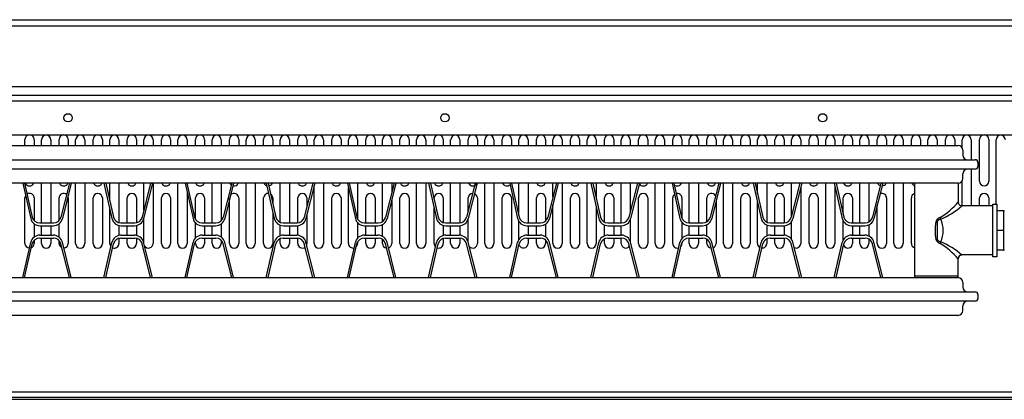
# Model space of a CAD drawing. Units: millimetres. Extents: x -15 to 395, y 19 to 306.
# Drawn here: x 50 to 118, y 61 to 87 of the extents above; entities that cross this region are included whole.
import ezdxf

# ---------------------------------------------------------------- set-up
doc = ezdxf.new("R2010")
doc.units = ezdxf.units.MM
doc.layers.add('DETAIL', color=7, linetype='Continuous')

msp = doc.modelspace()

# ---------------------------------------------------------------- linework, layer by layer
at = {"layer": 'DETAIL'}
for p, q in [((-0.534, 87.261), (132.943, 87.261)), ((132.943, 86.816), (-0.534, 86.816)), ((121.576, 82.625), (8.419, 82.625)), ((-2.058, 81.673), (134.466, 81.673)), ((1.117, 82.052), (131.292, 82.054)), ((1.053, 79.323), (131.355, 79.323)), ((1.053, 79.323), (131.355, 79.323)), ((50.242, 78.584), (50.242, 79.013)), ((50.877, 79.013), (50.877, 78.584)), ((51.385, 78.584), (51.385, 78.981)), ((52.02, 78.981), (52.02, 78.584)), ((52.592, 78.584), (52.592, 79.013)), ((53.227, 79.013), (53.227, 78.584)), ((53.735, 78.584), (53.735, 78.981)), ((54.37, 78.981), (54.37, 78.584)), ((54.942, 78.584), (54.942, 79.013)), ((55.577, 79.013), (55.577, 78.584)), ((56.085, 78.584), (56.085, 78.981)), ((56.72, 78.981), (56.72, 78.584)), ((57.292, 78.584), (57.292, 79.013)), ((57.927, 79.013), (57.927, 78.584)), ((58.435, 78.584), (58.435, 78.981)), ((59.07, 78.981), (59.07, 78.584)), ((59.642, 78.584), (59.642, 79.013)), ((60.277, 79.013), (60.277, 78.584)), ((60.785, 78.584), (60.785, 78.981)), ((61.42, 78.981), (61.42, 78.584)), ((61.992, 78.584), (61.992, 79.013)), ((62.627, 79.013), (62.627, 78.584)), ((63.135, 78.584), (63.135, 78.981)), ((63.77, 78.981), (63.77, 78.584)), ((64.342, 78.584), (64.342, 79.013)), ((64.977, 79.013), (64.977, 78.584)), ((65.485, 78.584), (65.485, 78.981)), ((66.12, 78.981), (66.12, 78.584)), ((66.692, 78.584), (66.692, 79.013)), ((67.327, 79.013), (67.327, 78.584)), ((67.835, 78.584), (67.835, 78.981)), ((68.47, 78.981), (68.47, 78.584)), ((69.042, 78.584), (69.042, 79.013)), ((69.677, 79.013), (69.677, 78.584)), ((70.185, 78.584), (70.185, 78.981)), ((70.82, 78.981), (70.82, 78.584)), ((71.392, 78.584), (71.392, 79.013)), ((72.027, 79.013), (72.027, 78.584)), ((72.535, 78.584), (72.535, 78.981)), ((73.17, 78.981), (73.17, 78.584)), ((73.742, 78.584), (73.742, 79.013)), ((74.377, 79.013), (74.377, 78.584)), ((74.885, 78.584), (74.885, 78.981)), ((75.52, 78.981), (75.52, 78.584)), ((76.092, 78.584), (76.092, 79.013)), ((76.727, 79.013), (76.727, 78.584)), ((77.235, 78.584), (77.235, 78.981)), ((77.87, 78.981), (77.87, 78.584)), ((78.442, 78.584), (78.442, 79.013)), ((79.077, 79.013), (79.077, 78.584)), ((79.585, 78.584), (79.585, 78.981)), ((80.22, 78.981), (80.22, 78.584)), ((80.792, 78.584), (80.792, 79.013)), ((81.427, 79.013), (81.427, 78.584)), ((81.935, 78.584), (81.935, 78.981)), ((82.57, 78.981), (82.57, 78.584)), ((83.142, 78.584), (83.142, 79.013)), ((83.777, 79.013), (83.777, 78.584)), ((84.285, 78.584), (84.285, 78.981)), ((84.92, 78.981), (84.92, 78.584)), ((85.492, 78.584), (85.492, 79.013)), ((86.127, 79.013), (86.127, 78.584)), ((86.635, 78.584), (86.635, 78.981)), ((87.27, 78.981), (87.27, 78.584)), ((87.842, 78.584), (87.842, 79.013)), ((88.477, 79.013), (88.477, 78.584)), ((88.985, 78.584), (88.985, 78.981)), ((89.62, 78.981), (89.62, 78.584)), ((90.192, 78.584), (90.192, 79.013)), ((90.827, 79.013), (90.827, 78.584)), ((91.335, 78.584), (91.335, 78.981)), ((91.97, 78.981), (91.97, 78.584)), ((92.542, 78.584), (92.542, 79.013)), ((93.177, 79.013), (93.177, 78.584)), ((93.685, 78.584), (93.685, 78.981)), ((94.32, 78.981), (94.32, 78.584)), ((94.892, 78.584), (94.892, 79.013)), ((95.527, 79.013), (95.527, 78.584)), ((96.035, 78.584), (96.035, 78.981)), ((96.67, 78.981), (96.67, 78.584)), ((97.242, 78.584), (97.242, 79.013)), ((97.877, 79.013), (97.877, 78.584)), ((98.385, 78.584), (98.385, 78.981)), ((99.02, 78.981), (99.02, 78.584)), ((99.592, 78.584), (99.592, 79.013)), ((100.227, 79.013), (100.227, 78.584)), ((100.735, 78.584), (100.735, 78.981)), ((101.37, 78.981), (101.37, 78.584)), ((101.942, 78.584), (101.942, 79.013)), ((102.577, 79.013), (102.577, 78.584)), ((103.085, 78.584), (103.085, 78.981)), ((103.72, 78.981), (103.72, 78.584)), ((104.292, 78.584), (104.292, 79.013)), ((104.927, 79.013), (104.927, 78.584)), ((105.435, 78.584), (105.435, 78.981)), ((106.07, 78.981), (106.07, 78.584)), ((106.642, 78.584), (106.642, 79.013)), ((107.277, 79.013), (107.277, 78.584)), ((107.785, 78.584), (107.785, 78.981)), ((108.42, 78.981), (108.42, 78.584)), ((108.992, 78.584), (108.992, 79.013)), ((109.627, 79.013), (109.627, 78.584)), ((110.135, 78.584), (110.135, 78.981)), ((110.77, 78.981), (110.77, 78.584)), ((111.342, 78.584), (111.342, 79.013)), ((111.977, 79.013), (111.977, 78.584)), ((112.485, 78.584), (112.485, 78.981)), ((113.12, 78.981), (113.12, 78.584)), ((113.692, 78.584), (113.692, 79.013)), ((114.327, 79.013), (114.327, 78.584)), ((114.835, 78.437), (114.835, 78.981)), ((115.47, 78.981), (115.47, 77.609)), ((116.042, 76.123), (116.042, 79.013)), ((116.677, 79.013), (116.677, 76.113)), ((117.185, 74.554), (117.185, 78.981)), ((16.934, 78.584), (114.564, 78.584)), ((114.889, 78.259), (114.889, 77.934)), ((15.764, 77.609), (115.734, 77.609)), ((115.929, 77.414), (115.929, 77.154)), ((115.734, 76.959), (15.764, 76.959)), ((115.47, 76.959), (115.47, 74.424)), ((114.835, 74.424), (114.835, 76.13)), ((114.889, 76.309), (114.889, 76.634)), ((114.564, 75.984), (16.934, 75.984)), ((50.087, 75.984), (50.637, 73.564)), ((50.22, 75.984), (50.749, 73.658)), ((51.385, 73.254), (51.385, 75.984)), ((52.02, 75.984), (52.02, 73.254)), ((53.303, 75.984), (52.716, 73.647)), ((53.438, 75.984), (52.825, 73.55)), ((53.735, 71.841), (53.735, 75.984)), ((54.37, 75.984), (54.37, 71.831)), ((55.681, 75.984), (56.231, 73.564)), ((55.815, 75.984), (56.343, 73.658)), ((56.085, 74.794), (56.085, 75.984)), ((56.72, 75.984), (56.72, 73.27)), ((58.898, 75.984), (58.31, 73.647)), ((59.032, 75.984), (58.42, 73.55)), ((58.435, 74.143), (58.435, 75.984)), ((59.07, 75.984), (59.07, 71.831)), ((60.785, 71.841), (60.785, 75.984)), ((61.276, 75.984), (61.826, 73.564)), ((61.409, 75.984), (61.938, 73.658)), ((61.42, 75.984), (61.42, 75.937)), ((61.42, 75.35), (61.42, 71.831)), ((63.135, 73.254), (63.135, 75.984)), ((63.77, 75.984), (63.77, 73.408)), ((64.493, 75.984), (63.905, 73.647)), ((64.627, 75.984), (64.014, 73.55)), ((65.485, 71.841), (65.485, 75.984)), ((66.12, 75.984), (66.12, 71.831)), ((66.871, 75.984), (67.42, 73.564)), ((67.004, 75.984), (67.532, 73.658)), ((67.835, 73.295), (67.835, 75.984)), ((68.47, 75.984), (68.47, 73.254)), ((70.087, 75.984), (69.499, 73.647)), ((70.221, 75.984), (69.609, 73.55)), ((70.185, 71.841), (70.185, 75.84)), ((70.82, 75.984), (70.82, 71.831)), ((72.465, 75.984), (73.015, 73.564)), ((72.535, 71.841), (72.535, 75.676)), ((72.598, 75.984), (73.127, 73.658)), ((73.17, 75.984), (73.17, 73.539)), ((74.885, 73.346), (74.885, 75.984)), ((75.682, 75.984), (75.094, 73.647)), ((75.816, 75.984), (75.204, 73.55)), ((75.52, 75.984), (75.52, 75.341)), ((77.235, 71.841), (77.235, 75.984)), ((77.87, 75.984), (77.87, 71.831)), ((78.06, 75.984), (78.61, 73.564)), ((78.193, 75.984), (78.722, 73.658)), ((79.585, 73.254), (79.585, 75.984)), ((80.22, 75.984), (80.22, 73.255)), ((81.276, 75.984), (80.688, 73.647)), ((81.41, 75.984), (80.798, 73.55)), ((81.935, 71.841), (81.935, 75.984)), ((82.57, 75.984), (82.57, 71.831)), ((83.654, 75.984), (84.204, 73.564)), ((83.788, 75.984), (84.316, 73.658)), ((84.285, 73.794), (84.285, 75.984)), ((84.92, 75.984), (84.92, 73.254)), ((86.871, 75.984), (86.283, 73.647)), ((87.005, 75.984), (86.393, 73.55)), ((86.635, 75.047), (86.635, 75.984)), ((87.27, 75.984), (87.27, 71.831)), ((88.985, 71.841), (88.985, 75.984)), ((89.249, 75.984), (89.799, 73.564)), ((89.382, 75.984), (89.911, 73.658)), ((89.62, 75.984), (89.62, 74.937)), ((91.335, 73.254), (91.335, 75.984)), ((92.465, 75.984), (91.878, 73.647)), ((91.97, 75.984), (91.97, 74.015)), ((92.599, 75.984), (91.987, 73.55)), ((93.685, 71.841), (93.685, 75.984)), ((94.32, 75.984), (94.32, 71.831)), ((94.843, 75.984), (95.393, 73.564)), ((94.977, 75.984), (95.505, 73.658)), ((96.035, 73.254), (96.035, 75.984)), ((96.67, 75.984), (96.67, 73.254)), ((98.06, 75.984), (97.472, 73.647)), ((98.194, 75.984), (97.582, 73.55)), ((98.385, 71.841), (98.385, 75.984)), ((99.02, 75.984), (99.02, 71.831)), ((100.438, 75.984), (100.988, 73.564)), ((100.571, 75.984), (101.1, 73.658)), ((100.735, 75.263), (100.735, 75.984)), ((101.37, 75.984), (101.37, 73.311)), ((103.654, 75.984), (103.067, 73.647)), ((103.085, 73.72), (103.085, 75.984)), ((103.789, 75.984), (103.176, 73.55)), ((103.72, 75.711), (103.72, 71.831)), ((105.435, 71.841), (105.435, 75.984)), ((106.028, 75.984), (106.578, 73.564)), ((106.07, 75.798), (106.07, 71.831)), ((106.161, 75.984), (106.69, 73.658)), ((107.785, 73.254), (107.785, 75.984)), ((108.42, 75.984), (108.42, 73.328)), ((109.244, 75.984), (108.657, 73.647)), ((109.379, 75.984), (108.766, 73.55)), ((110.135, 71.841), (110.135, 75.984)), ((110.77, 75.984), (110.77, 71.831)), ((111.574, 69.484), (111.574, 75.984)), ((114.564, 75.984), (114.564, 74.683)), ((50.242, 71.841), (50.242, 74.973)), ((50.877, 74.973), (50.877, 73.417)), ((52.592, 73.42), (52.592, 74.973)), ((53.227, 74.973), (53.227, 71.841)), ((54.942, 71.841), (54.942, 74.973)), ((55.577, 74.973), (55.577, 71.841)), ((57.292, 73.254), (57.292, 74.973)), ((57.927, 74.973), (57.927, 73.268)), ((59.642, 71.841), (59.642, 74.973)), ((60.277, 74.973), (60.277, 71.841)), ((61.992, 73.518), (61.992, 74.973)), ((62.627, 74.973), (62.627, 73.254)), ((64.342, 71.841), (64.342, 74.973)), ((64.977, 74.973), (64.977, 71.841)), ((66.692, 71.841), (66.692, 74.973)), ((67.327, 74.973), (67.327, 74.561)), ((69.042, 73.256), (69.042, 74.973)), ((69.677, 74.973), (69.677, 74.354)), ((71.392, 71.841), (71.392, 74.973)), ((72.027, 74.973), (72.027, 71.841)), ((73.742, 73.254), (73.742, 74.973)), ((74.377, 74.973), (74.377, 73.254)), ((75.52, 74.808), (75.52, 71.831)), ((76.092, 71.841), (76.092, 74.973)), ((76.727, 74.973), (76.727, 71.841)), ((78.442, 74.887), (78.442, 74.973)), ((79.077, 74.973), (79.077, 73.276)), ((80.792, 74.06), (80.792, 74.973)), ((81.427, 74.973), (81.427, 71.841)), ((83.142, 71.841), (83.142, 74.973)), ((83.777, 74.973), (83.777, 71.841)), ((85.492, 73.254), (85.492, 74.973)), ((86.127, 74.973), (86.127, 73.388)), ((87.842, 71.841), (87.842, 74.973)), ((88.477, 74.973), (88.477, 71.841)), ((90.192, 73.305), (90.192, 74.973)), ((90.827, 74.973), (90.827, 73.254)), ((92.542, 71.841), (92.542, 74.973)), ((93.177, 74.973), (93.177, 71.841)), ((94.892, 71.841), (94.892, 74.973)), ((95.527, 74.973), (95.527, 73.586)), ((97.242, 73.332), (97.242, 74.973)), ((97.877, 74.724), (97.877, 71.841)), ((99.592, 71.841), (99.592, 74.973)), ((100.227, 74.973), (100.227, 71.841)), ((100.735, 71.841), (100.735, 74.676)), ((101.942, 73.254), (101.942, 74.973)), ((102.577, 74.973), (102.577, 73.254)), ((104.292, 71.841), (104.292, 74.973)), ((104.927, 74.973), (104.927, 71.841)), ((106.642, 73.867), (106.642, 74.973)), ((107.277, 74.973), (107.277, 73.254)), ((109.627, 74.973), (109.627, 71.841)), ((111.342, 71.841), (111.342, 74.973)), ((116.042, 74.424), (116.042, 74.973)), ((116.677, 74.973), (116.677, 74.424)), ((56.085, 71.841), (56.085, 74.208)), ((78.442, 71.841), (78.442, 74.3)), ((86.635, 71.841), (86.635, 74.514)), ((89.62, 74.35), (89.62, 71.831)), ((108.992, 71.841), (108.992, 74.448)), ((116.969, 74.424), (114.824, 74.424)), ((116.969, 70.914), (116.969, 74.554)), ((116.969, 74.554), (117.229, 74.554)), ((117.229, 74.554), (117.229, 70.914)), ((117.684, 74.099), (117.229, 74.099)), ((117.684, 74.099), (117.684, 71.369)), ((58.435, 71.841), (58.435, 73.61)), ((67.327, 73.974), (67.327, 71.841)), ((69.677, 73.821), (69.677, 71.831)), ((80.792, 71.939), (80.792, 73.528)), ((84.285, 72.1), (84.285, 73.367)), ((91.97, 73.493), (91.97, 71.974)), ((103.085, 72.122), (103.085, 73.345)), ((106.642, 72.072), (106.642, 73.395)), ((50.877, 73.191), (50.877, 72.276)), ((51.256, 73.254), (52.211, 73.254)), ((51.271, 73.059), (52.195, 73.059)), ((51.385, 72.409), (51.385, 73.059)), ((52.02, 73.059), (52.02, 72.409)), ((52.592, 72.273), (52.592, 73.194)), ((56.72, 73.075), (56.72, 72.392)), ((56.85, 73.254), (57.806, 73.254)), ((56.865, 73.059), (57.79, 73.059)), ((57.292, 72.409), (57.292, 73.059)), ((57.927, 73.073), (57.927, 72.394)), ((61.992, 72.21), (61.992, 73.257)), ((62.445, 73.254), (63.4, 73.254)), ((62.46, 73.059), (63.384, 73.059)), ((62.627, 73.059), (62.627, 72.409)), ((63.135, 72.409), (63.135, 73.059)), ((63.77, 73.186), (63.77, 72.282)), ((67.835, 72.37), (67.835, 73.097)), ((68.039, 73.254), (68.995, 73.254)), ((68.054, 73.059), (68.979, 73.059)), ((68.47, 73.059), (68.47, 72.409)), ((69.042, 72.405), (69.042, 73.062)), ((73.17, 73.269), (73.17, 72.198)), ((73.634, 73.254), (74.59, 73.254)), ((73.649, 73.059), (74.573, 73.059)), ((73.742, 72.409), (73.742, 73.059)), ((74.377, 73.059), (74.377, 72.409)), ((74.885, 72.329), (74.885, 73.138)), ((79.077, 73.08), (79.077, 72.387)), ((79.229, 73.254), (80.184, 73.254)), ((79.243, 73.059), (80.168, 73.059)), ((79.585, 72.409), (79.585, 73.059)), ((80.22, 73.061), (80.22, 72.406)), ((84.823, 73.254), (85.779, 73.254)), ((84.838, 73.059), (85.762, 73.059)), ((84.92, 73.059), (84.92, 72.409)), ((85.492, 72.409), (85.492, 73.059)), ((86.127, 73.171), (86.127, 72.296)), ((90.192, 72.363), (90.192, 73.105)), ((90.418, 73.254), (91.373, 73.254)), ((90.432, 73.059), (91.357, 73.059)), ((90.827, 73.059), (90.827, 72.409)), ((91.335, 72.409), (91.335, 73.059)), ((95.527, 73.293), (95.527, 72.174)), ((96.012, 73.254), (96.968, 73.254)), ((96.027, 73.059), (96.951, 73.059)), ((96.035, 72.409), (96.035, 73.059)), ((96.67, 73.059), (96.67, 72.409)), ((97.242, 72.34), (97.242, 73.127)), ((101.37, 73.109), (101.37, 72.358)), ((101.607, 73.254), (102.562, 73.254)), ((101.622, 73.059), (102.546, 73.059)), ((101.942, 72.409), (101.942, 73.059)), ((102.577, 73.059), (102.577, 72.408)), ((107.197, 73.254), (108.152, 73.254)), ((107.212, 73.059), (108.136, 73.059)), ((107.277, 73.059), (107.277, 72.409)), ((107.785, 72.409), (107.785, 73.059)), ((108.42, 73.124), (108.42, 72.343)), ((117.716, 72.734), (117.229, 72.734)), ((50.877, 72.05), (50.877, 71.841)), ((51.256, 72.214), (52.211, 72.214)), ((51.271, 72.409), (52.195, 72.409)), ((51.385, 71.841), (51.385, 72.214)), ((52.02, 72.214), (52.02, 71.831)), ((52.592, 71.841), (52.592, 72.047)), ((56.72, 72.197), (56.72, 71.831)), ((56.85, 72.214), (57.806, 72.214)), ((56.865, 72.409), (57.79, 72.409)), ((57.292, 71.841), (57.292, 72.214)), ((57.927, 72.199), (57.927, 71.841)), ((61.992, 71.841), (61.992, 71.95)), ((62.445, 72.214), (63.4, 72.214)), ((62.46, 72.409), (63.384, 72.409)), ((62.627, 72.214), (62.627, 71.841)), ((63.135, 71.841), (63.135, 72.214)), ((63.77, 72.059), (63.77, 71.831)), ((67.835, 71.841), (67.835, 72.172)), ((68.039, 72.214), (68.995, 72.214)), ((68.054, 72.409), (68.979, 72.409)), ((68.47, 72.214), (68.47, 71.831)), ((69.042, 71.841), (69.042, 72.211)), ((73.634, 72.214), (74.59, 72.214)), ((73.649, 72.409), (74.573, 72.409)), ((73.742, 71.841), (73.742, 72.214)), ((74.377, 72.214), (74.377, 71.841)), ((74.885, 71.841), (74.885, 72.121)), ((79.077, 72.191), (79.077, 71.841)), ((79.229, 72.214), (80.184, 72.214)), ((79.243, 72.409), (80.168, 72.409)), ((79.585, 71.841), (79.585, 72.214)), ((80.22, 72.212), (80.22, 71.831)), ((84.823, 72.214), (85.779, 72.214)), ((84.838, 72.409), (85.762, 72.409)), ((84.92, 72.214), (84.92, 71.831)), ((85.492, 71.841), (85.492, 72.214)), ((86.127, 72.079), (86.127, 71.841)), ((90.192, 71.841), (90.192, 72.162)), ((90.418, 72.214), (91.373, 72.214)), ((90.432, 72.409), (91.357, 72.409)), ((90.827, 72.214), (90.827, 71.841)), ((91.335, 71.841), (91.335, 72.214)), ((96.012, 72.214), (96.968, 72.214)), ((96.027, 72.409), (96.951, 72.409)), ((96.035, 71.841), (96.035, 72.214)), ((96.67, 72.214), (96.67, 71.831)), ((97.242, 71.841), (97.242, 72.135)), ((101.37, 72.157), (101.37, 71.831)), ((101.607, 72.214), (102.562, 72.214)), ((101.622, 72.409), (102.546, 72.409)), ((101.942, 71.841), (101.942, 72.214)), ((102.577, 72.213), (102.577, 71.841)), ((107.197, 72.214), (108.152, 72.214)), ((107.212, 72.409), (108.136, 72.409)), ((107.277, 72.214), (107.277, 71.841)), ((107.785, 71.841), (107.785, 72.214)), ((108.42, 72.139), (108.42, 71.831)), ((113.375, 71.951), (113.33, 71.83)), ((50.087, 69.484), (50.637, 71.903)), ((50.22, 69.484), (50.749, 71.809)), ((53.303, 69.484), (52.716, 71.82)), ((53.438, 69.484), (52.825, 71.917)), ((55.681, 69.484), (56.231, 71.903)), ((55.815, 69.484), (56.343, 71.809)), ((58.898, 69.484), (58.31, 71.82)), ((59.032, 69.484), (58.42, 71.917)), ((61.276, 69.484), (61.826, 71.903)), ((61.409, 69.484), (61.938, 71.809)), ((64.493, 69.484), (63.905, 71.82)), ((64.627, 69.484), (64.014, 71.917)), ((66.871, 69.484), (67.42, 71.903)), ((67.004, 69.484), (67.532, 71.809)), ((70.087, 69.484), (69.499, 71.82)), ((70.221, 69.484), (69.609, 71.917)), ((72.465, 69.484), (73.015, 71.903)), ((72.598, 69.484), (73.127, 71.809)), ((73.17, 71.928), (73.17, 71.831)), ((75.682, 69.484), (75.094, 71.82)), ((75.816, 69.484), (75.204, 71.917)), ((78.06, 69.484), (78.61, 71.903)), ((78.193, 69.484), (78.722, 71.809)), ((81.276, 69.484), (80.688, 71.82)), ((81.41, 69.484), (80.798, 71.917)), ((83.654, 69.484), (84.204, 71.903)), ((83.788, 69.484), (84.316, 71.809)), ((86.871, 69.484), (86.283, 71.82)), ((87.005, 69.484), (86.393, 71.917)), ((89.249, 69.484), (89.799, 71.903)), ((89.382, 69.484), (89.911, 71.809)), ((92.465, 69.484), (91.878, 71.82)), ((92.599, 69.484), (91.987, 71.917)), ((94.843, 69.484), (95.393, 71.903)), ((94.977, 69.484), (95.505, 71.809)), ((95.527, 71.881), (95.527, 71.841)), ((98.06, 69.484), (97.472, 71.82)), ((98.194, 69.484), (97.582, 71.917)), ((100.438, 69.484), (100.988, 71.903)), ((100.571, 69.484), (101.1, 71.809)), ((103.654, 69.484), (103.067, 71.82)), ((103.789, 69.484), (103.176, 71.917)), ((106.028, 69.484), (106.578, 71.903)), ((106.161, 69.484), (106.69, 71.809)), ((109.244, 69.484), (108.657, 71.82)), ((109.379, 69.484), (108.766, 71.917)), ((117.684, 71.369), (117.229, 71.369)), ((114.564, 69.484), (114.564, 70.784)), ((116.969, 71.044), (114.824, 71.044)), ((117.229, 70.914), (116.969, 70.914)), ((16.934, 69.484), (114.564, 69.484)), ((50.242, 69.484), (50.242, 69.581)), ((111.574, 69.614), (114.564, 69.614)), ((114.889, 69.159), (114.889, 68.834)), ((15.764, 68.509), (115.734, 68.509)), ((115.929, 68.314), (115.929, 68.054)), ((115.734, 67.859), (15.764, 67.859)), ((114.889, 67.209), (114.889, 67.534)), ((114.564, 66.884), (16.934, 66.884)), ((4.609, 61.607), (127.799, 61.607)), ((127.799, 61.226), (4.609, 61.226)), ((5.689, 61.099), (126.72, 61.099))]:
    msp.add_line(p, q, dxfattribs=at)
for centre in [(53.218, 80.498), (79.19, 80.498), (79.19, 80.498), (105.225, 80.498), (105.225, 80.498)]:
    msp.add_circle(centre, 0.286, dxfattribs=at)
for centre, radius, start, end in [((50.56, 79.013), 0.317, 0, 180), ((51.703, 78.981), 0.317, 0, 180), ((52.91, 79.013), 0.317, 0, 180), ((54.053, 78.981), 0.317, 0, 180), ((55.26, 79.013), 0.317, 0, 180), ((56.403, 78.981), 0.317, 0, 180), ((57.61, 79.013), 0.317, 0, 180), ((58.753, 78.981), 0.317, 0, 180), ((59.96, 79.013), 0.317, 0, 180), ((61.103, 78.981), 0.317, 0, 180), ((62.31, 79.013), 0.317, 0, 180), ((63.453, 78.981), 0.317, 0, 180), ((64.66, 79.013), 0.317, 0, 180), ((65.803, 78.981), 0.317, 0, 180), ((67.01, 79.013), 0.317, 0, 180), ((68.153, 78.981), 0.317, 0, 180), ((69.36, 79.013), 0.317, 0, 180), ((70.503, 78.981), 0.317, 0, 180), ((71.71, 79.013), 0.317, 0, 180), ((72.853, 78.981), 0.317, 0, 180), ((74.06, 79.013), 0.317, 0, 180), ((75.203, 78.981), 0.317, 0, 180), ((76.41, 79.013), 0.317, 0, 180), ((77.553, 78.981), 0.317, 0, 180), ((78.76, 79.013), 0.317, 0, 180), ((79.903, 78.981), 0.317, 0, 180), ((81.11, 79.013), 0.317, 0, 180), ((82.253, 78.981), 0.317, 0, 180), ((83.46, 79.013), 0.317, 0, 180), ((84.603, 78.981), 0.317, 0, 180), ((85.81, 79.013), 0.317, 0, 180), ((86.953, 78.981), 0.317, 0, 180), ((88.16, 79.013), 0.317, 0, 180), ((89.303, 78.981), 0.317, 0, 180), ((90.51, 79.013), 0.317, 0, 180), ((91.653, 78.981), 0.317, 0, 180), ((92.86, 79.013), 0.317, 0, 180), ((94.003, 78.981), 0.317, 0, 180), ((95.21, 79.013), 0.317, 0, 180), ((96.353, 78.981), 0.317, 0, 180), ((97.56, 79.013), 0.317, 0, 180), ((98.703, 78.981), 0.317, 0, 180), ((99.91, 79.013), 0.317, 0, 180), ((101.053, 78.981), 0.317, 0, 180), ((102.26, 79.013), 0.317, 0, 180), ((103.403, 78.981), 0.317, 0, 180), ((104.61, 79.013), 0.317, 0, 180), ((105.753, 78.981), 0.317, 0, 180), ((106.96, 79.013), 0.317, 0, 180), ((108.103, 78.981), 0.317, 0, 180), ((109.31, 79.013), 0.317, 0, 180), ((110.453, 78.981), 0.317, 0, 180), ((111.66, 79.013), 0.317, 0, 180), ((112.803, 78.981), 0.317, 0, 180), ((114.01, 79.013), 0.317, 0, 180), ((115.153, 78.981), 0.317, 0, 180), ((116.36, 79.013), 0.317, 0, 180), ((117.503, 78.981), 0.317, 0, 180), ((114.564, 78.259), 0.325, 0, 90), ((115.214, 77.934), 0.325, 180, 270), ((115.734, 77.414), 0.195, 0, 90), ((115.214, 76.634), 0.325, 90, 180), ((115.734, 77.154), 0.195, 270, 0), ((114.564, 76.309), 0.325, 270, 360), ((116.36, 76.123), 0.318, 180, 0), ((50.56, 76.123), 0.318, 206.12125, 333.87875), ((52.91, 76.123), 0.318, 206.12125, 333.87875), ((55.26, 76.123), 0.318, 206.12125, 333.87875), ((57.61, 76.123), 0.318, 206.12125, 333.87875), ((59.96, 76.123), 0.318, 206.12125, 333.87875), ((62.31, 76.123), 0.318, 206.12125, 333.87875), ((64.66, 76.123), 0.318, 206.12125, 232.10241), ((64.66, 76.123), 0.318, 256.23493, 333.87875), ((67.01, 76.123), 0.318, 206.12125, 251.14324), ((67.01, 76.123), 0.318, 276.17119, 333.87875), ((69.36, 76.123), 0.318, 206.12125, 333.87875), ((71.71, 76.123), 0.318, 206.12125, 333.87875), ((74.06, 76.123), 0.318, 206.12125, 333.87875), ((76.41, 76.123), 0.318, 206.12125, 333.87875), ((78.76, 76.123), 0.318, 206.12125, 333.87875), ((81.11, 76.123), 0.318, 206.12125, 333.87875), ((83.46, 76.123), 0.318, 206.12125, 312.78606), ((85.81, 76.123), 0.318, 206.12125, 333.87875), ((88.16, 76.123), 0.318, 206.12125, 333.87875), ((90.51, 76.123), 0.318, 206.12125, 333.87875), ((92.86, 76.123), 0.318, 212.4293, 333.87875), ((95.21, 76.123), 0.318, 228.38853, 333.87875), ((97.56, 76.123), 0.318, 206.12125, 333.87875), ((99.91, 76.123), 0.318, 206.12125, 333.87875), ((102.26, 76.123), 0.318, 206.12125, 333.87875), ((104.61, 76.123), 0.318, 206.12125, 333.87875), ((106.96, 76.123), 0.318, 206.12125, 333.87875), ((109.31, 76.123), 0.318, 206.12125, 250.60001), ((109.31, 76.123), 0.318, 274.38329, 333.87875), ((111.66, 76.123), 0.318, 206.12125, 254.28889), ((50.56, 74.973), 0.317, 151.14548, 180), ((50.56, 74.973), 0.317, 0, 122.53646), ((52.91, 74.973), 0.317, 50.64133, 180), ((52.91, 74.973), 0.317, 0, 19.17205), ((55.26, 74.973), 0.317, 0, 180), ((57.61, 74.973), 0.317, 0, 180), ((59.96, 74.973), 0.317, 0, 180), ((62.31, 74.973), 0.317, 0, 180), ((64.66, 74.973), 0.317, 0, 137.22307), ((67.01, 74.973), 0.317, 86.67661, 180), ((67.01, 74.973), 0.317, 0, 59.38972), ((69.36, 74.973), 0.317, 0, 180), ((71.71, 74.973), 0.317, 0, 180), ((74.06, 74.973), 0.317, 0, 180), ((76.41, 74.973), 0.317, 0, 180), ((78.76, 74.973), 0.317, 0, 180), ((81.11, 74.973), 0.317, 91.4088, 180), ((81.11, 74.973), 0.317, 0, 67.72971), ((83.46, 74.973), 0.317, 0, 180), ((85.81, 74.973), 0.317, 0, 180), ((88.16, 74.973), 0.317, 0, 180), ((90.51, 74.973), 0.317, 0, 180), ((92.86, 74.973), 0.317, 0, 180), ((95.21, 74.973), 0.317, 127.64894, 180), ((95.21, 74.973), 0.317, 0, 103.41545), ((97.56, 74.973), 0.317, 27.15469, 180), ((99.91, 74.973), 0.317, 0, 180), ((102.26, 74.973), 0.317, 0, 180), ((104.61, 74.973), 0.317, 0, 180), ((106.96, 74.973), 0.317, 0, 180), ((109.31, 74.973), 0.317, 153.23642, 180), ((109.31, 74.973), 0.317, 0, 110.36973), ((111.66, 74.973), 0.317, 105.71548, 180), ((110.817, 77.851), 4.906, 300.8058, 319.78877), ((114.824, 74.684), 0.26, 180, 270), ((116.36, 74.973), 0.317, 0, 180), ((111.154, 78.675), 5.616, 293.29546, 310.80094), ((117.684, 74.034), 0.065, 360, 90), ((51.271, 73.709), 0.65, 192.80443, 270), ((51.256, 73.774), 0.52, 192.80443, 270), ((52.195, 73.709), 0.65, 270, 345.88009), ((52.211, 73.774), 0.52, 270, 345.88009), ((56.865, 73.709), 0.65, 192.80443, 270), ((56.85, 73.774), 0.52, 192.80443, 270), ((57.79, 73.709), 0.65, 270, 345.88009), ((57.806, 73.774), 0.52, 270, 345.88009), ((62.46, 73.709), 0.65, 192.80443, 270), ((62.445, 73.774), 0.52, 192.80443, 270), ((63.384, 73.709), 0.65, 270, 345.88009), ((63.4, 73.774), 0.52, 270, 345.88009), ((68.054, 73.709), 0.65, 192.80443, 270), ((68.039, 73.774), 0.52, 192.80443, 270), ((68.979, 73.709), 0.65, 270, 345.88009), ((68.995, 73.774), 0.52, 270, 345.88009), ((73.649, 73.709), 0.65, 192.80443, 270), ((73.634, 73.774), 0.52, 192.80443, 270), ((74.573, 73.709), 0.65, 270, 345.88009), ((74.59, 73.774), 0.52, 270, 345.88009), ((79.243, 73.709), 0.65, 192.80443, 270), ((79.229, 73.774), 0.52, 192.80443, 270), ((80.168, 73.709), 0.65, 270, 345.88009), ((80.184, 73.774), 0.52, 270, 345.88009), ((84.838, 73.709), 0.65, 192.80443, 270), ((84.823, 73.774), 0.52, 192.80443, 270), ((85.762, 73.709), 0.65, 270, 345.88009), ((85.779, 73.774), 0.52, 270, 345.88009), ((90.432, 73.709), 0.65, 192.80443, 270), ((90.418, 73.774), 0.52, 192.80443, 270), ((91.357, 73.709), 0.65, 270, 345.88009), ((91.373, 73.774), 0.52, 270, 345.88009), ((96.027, 73.709), 0.65, 192.80443, 270), ((96.012, 73.774), 0.52, 192.80443, 270), ((96.951, 73.709), 0.65, 270, 345.88009), ((96.968, 73.774), 0.52, 270, 345.88009), ((101.622, 73.709), 0.65, 192.80443, 270), ((101.607, 73.774), 0.52, 192.80443, 270), ((102.546, 73.709), 0.65, 270, 345.88009), ((102.562, 73.774), 0.52, 270, 345.88009), ((107.212, 73.709), 0.65, 192.80443, 270), ((107.197, 73.774), 0.52, 192.80443, 270), ((108.136, 73.709), 0.65, 270, 345.88009), ((108.152, 73.774), 0.52, 270, 345.88009), ((114.717, 74.091), 1.46, 198.10868, 203.16251), ((111.514, 72.734), 2.019, 337.1849, 22.8151), ((51.271, 71.759), 0.65, 90, 167.19557), ((51.256, 71.694), 0.52, 90, 167.19557), ((52.195, 71.759), 0.65, 14.11991, 90), ((52.211, 71.694), 0.52, 14.11991, 90), ((56.865, 71.759), 0.65, 90, 167.19557), ((56.85, 71.694), 0.52, 90, 167.19557), ((57.79, 71.759), 0.65, 14.11991, 90), ((57.806, 71.694), 0.52, 14.11991, 90), ((62.46, 71.759), 0.65, 90, 167.19557), ((62.445, 71.694), 0.52, 90, 167.19557), ((63.384, 71.759), 0.65, 14.11991, 90), ((63.4, 71.694), 0.52, 14.11991, 90), ((68.054, 71.759), 0.65, 90, 167.19557), ((68.039, 71.694), 0.52, 90, 167.19557), ((68.979, 71.759), 0.65, 14.11991, 90), ((68.995, 71.694), 0.52, 14.11991, 90), ((73.649, 71.759), 0.65, 90, 167.19557), ((73.634, 71.694), 0.52, 90, 167.19557), ((74.573, 71.759), 0.65, 14.11991, 90), ((74.59, 71.694), 0.52, 14.11991, 90), ((79.243, 71.759), 0.65, 90, 167.19557), ((79.229, 71.694), 0.52, 90, 167.19557), ((80.168, 71.759), 0.65, 14.11991, 90), ((80.184, 71.694), 0.52, 14.11991, 90), ((84.838, 71.759), 0.65, 90, 167.19557), ((84.823, 71.694), 0.52, 90, 167.19557), ((85.762, 71.759), 0.65, 14.11991, 90), ((85.779, 71.694), 0.52, 14.11991, 90), ((90.432, 71.759), 0.65, 90, 167.19557), ((90.418, 71.694), 0.52, 90, 167.19557), ((91.357, 71.759), 0.65, 14.11991, 90), ((91.373, 71.694), 0.52, 14.11991, 90), ((96.027, 71.759), 0.65, 90, 167.19557), ((96.012, 71.694), 0.52, 90, 167.19557), ((96.951, 71.759), 0.65, 14.11991, 90), ((96.968, 71.694), 0.52, 14.11991, 90), ((101.622, 71.759), 0.65, 90, 167.19557), ((101.607, 71.694), 0.52, 90, 167.19557), ((102.546, 71.759), 0.65, 14.11991, 90), ((102.562, 71.694), 0.52, 14.11991, 90), ((107.212, 71.759), 0.65, 90, 167.19557), ((107.197, 71.694), 0.52, 90, 167.19557), ((108.136, 71.759), 0.65, 14.11991, 90), ((108.152, 71.694), 0.52, 14.11991, 90), ((111.154, 66.792), 5.616, 49.19906, 66.70454), ((50.56, 71.841), 0.318, 180, 268.34906), ((50.56, 71.841), 0.318, 294.26769, 0), ((51.703, 71.841), 0.318, 180, 0), ((52.91, 71.841), 0.318, 180, 246.61421), ((52.91, 71.841), 0.318, 272.61462, 0), ((54.053, 71.841), 0.318, 180, 0), ((55.26, 71.841), 0.318, 180, 0), ((56.403, 71.841), 0.318, 180, 222.51901), ((56.403, 71.841), 0.318, 248.01414, 0), ((57.61, 71.841), 0.318, 180, 0), ((58.753, 71.841), 0.318, 210.74713, 0), ((59.96, 71.841), 0.318, 180, 0), ((61.103, 71.841), 0.318, 180, 0), ((62.31, 71.841), 0.318, 180, 0), ((63.453, 71.841), 0.318, 180, 0), ((64.66, 71.841), 0.318, 180, 0), ((65.803, 71.841), 0.318, 180, 0), ((67.01, 71.841), 0.318, 180, 0), ((68.153, 71.841), 0.318, 180, 0), ((69.36, 71.841), 0.318, 180, 308.30182), ((69.36, 71.841), 0.318, 339.10642, 0), ((70.503, 71.841), 0.318, 180, 0), ((71.71, 71.841), 0.318, 180, 0), ((72.853, 71.841), 0.318, 180, 284.30391), ((72.853, 71.841), 0.318, 317.08472, 0), ((74.06, 71.841), 0.318, 180, 0), ((75.203, 71.841), 0.318, 180, 263.72021), ((75.203, 71.841), 0.318, 287.60649, 0), ((76.41, 71.841), 0.318, 180, 0), ((77.553, 71.841), 0.318, 180, 0), ((78.76, 71.841), 0.318, 180, 226.90995), ((78.76, 71.841), 0.318, 251.74833, 0), ((79.903, 71.841), 0.318, 180, 0), ((81.11, 71.841), 0.318, 220.81846, 0), ((82.253, 71.841), 0.318, 180, 0), ((83.46, 71.841), 0.318, 180, 0), ((84.603, 71.841), 0.318, 198.17968, 0), ((85.81, 71.841), 0.318, 180, 0), ((86.953, 71.841), 0.318, 180, 0), ((88.16, 71.841), 0.318, 180, 0), ((89.303, 71.841), 0.318, 180, 0), ((90.51, 71.841), 0.318, 180, 0), ((91.653, 71.841), 0.318, 180, 326.2205), ((92.86, 71.841), 0.318, 180, 0), ((94.003, 71.841), 0.318, 180, 0), ((95.21, 71.841), 0.318, 180, 288.5484), ((95.21, 71.841), 0.318, 325.58189, 0), ((96.353, 71.841), 0.318, 180, 0), ((97.56, 71.841), 0.318, 180, 267.60354), ((97.56, 71.841), 0.318, 291.30601, 0), ((98.703, 71.841), 0.318, 180, 0), ((99.91, 71.841), 0.318, 180, 0), ((101.053, 71.841), 0.318, 180, 243.18657), ((101.053, 71.841), 0.318, 266.82688, 0), ((102.26, 71.841), 0.318, 180, 0), ((103.403, 71.841), 0.318, 244.83999, 0), ((104.61, 71.841), 0.318, 180, 0), ((105.753, 71.841), 0.318, 180, 0), ((106.96, 71.841), 0.318, 203.47525, 0), ((108.103, 71.841), 0.318, 180, 0), ((109.31, 71.841), 0.318, 180, 0), ((110.453, 71.841), 0.318, 180, 0), ((111.66, 71.841), 0.318, 180, 254.27274), ((110.817, 67.616), 4.906, 40.21123, 59.1942), ((117.684, 71.434), 0.065, 270, 0), ((114.824, 70.783), 0.26, 90.00283, 179.98831), ((114.564, 69.159), 0.325, 0, 90), ((115.214, 68.834), 0.325, 180, 270), ((115.734, 68.314), 0.195, 0, 90), ((115.734, 68.054), 0.195, 270, 0), ((114.564, 67.209), 0.325, 270, 360), ((115.214, 67.534), 0.325, 90, 180)]:
    msp.add_arc(centre, radius, start, end, dxfattribs=at)
msp.add_open_spline([(113.33, 73.637), (113.318, 73.632), (113.293, 73.622), (113.259, 73.605), (113.227, 73.585), (113.196, 73.567), (113.166, 73.539), (113.134, 73.515), (113.11, 73.485), (113.087, 73.457), (113.068, 73.425), (113.049, 73.384), (113.033, 73.337), (113.022, 73.285), (113.013, 73.228), (112.999, 73.145), (112.991, 73.035), (112.984, 72.927), (112.983, 72.817), (112.981, 72.707), (112.982, 72.587), (112.988, 72.488), (112.995, 72.392), (113.003, 72.292), (113.018, 72.198), (113.035, 72.124), (113.052, 72.074), (113.076, 72.031), (113.102, 71.99), (113.135, 71.953), (113.166, 71.928), (113.194, 71.903), (113.225, 71.884), (113.257, 71.863), (113.285, 71.852), (113.306, 71.84), (113.321, 71.834), (113.33, 71.83), (113.33, 71.83)], degree=3, knots=[0, 0, 0, 0, 0.03858, 0.080347, 0.113238, 0.151481, 0.187777, 0.235831, 0.270916, 0.302946, 0.344598, 0.381898, 0.438311, 0.49521, 0.539093, 0.611085, 0.748382, 0.868567, 0.937928, 1.076861, 1.199124, 1.297006, 1.375001, 1.487193, 1.598649, 1.66009, 1.71564, 1.754673, 1.808778, 1.861121, 1.901112, 1.928726, 1.974823, 2.010002, 2.04184, 2.067447, 2.081177, 2.088909, 2.088909, 2.088909, 2.088909], dxfattribs=at)
at = {"layer": 'DETAIL', "start_tangent": (0.007832, 0.999969)}
msp.add_spline([(113.375, 73.517), (113.347, 73.509), (113.325, 73.502), (113.301, 73.493), (113.274, 73.481), (113.252, 73.471), (113.217, 73.451), (113.189, 73.434), (113.171, 73.419), (113.152, 73.399), (113.132, 73.371), (113.124, 73.343), (113.12, 73.315), (113.12, 73.29), (113.121, 73.247), (113.123, 73.189), (113.124, 73.122), (113.125, 73.095), (113.126, 73.04), (113.127, 72.976), (113.127, 72.903), (113.128, 72.845), (113.128, 72.734), (113.127, 72.586), (113.127, 72.439), (113.124, 72.335), (113.124, 72.309), (113.122, 72.245), (113.12, 72.216), (113.12, 72.176), (113.12, 72.149), (113.125, 72.114), (113.144, 72.078), (113.166, 72.053), (113.187, 72.036), (113.21, 72.02), (113.232, 72.007), (113.266, 71.989), (113.294, 71.976), (113.321, 71.967), (113.348, 71.958), (113.368, 71.953), (113.375, 71.951)], degree=3, dxfattribs=at)

doc.saveas('drawing.dxf')
